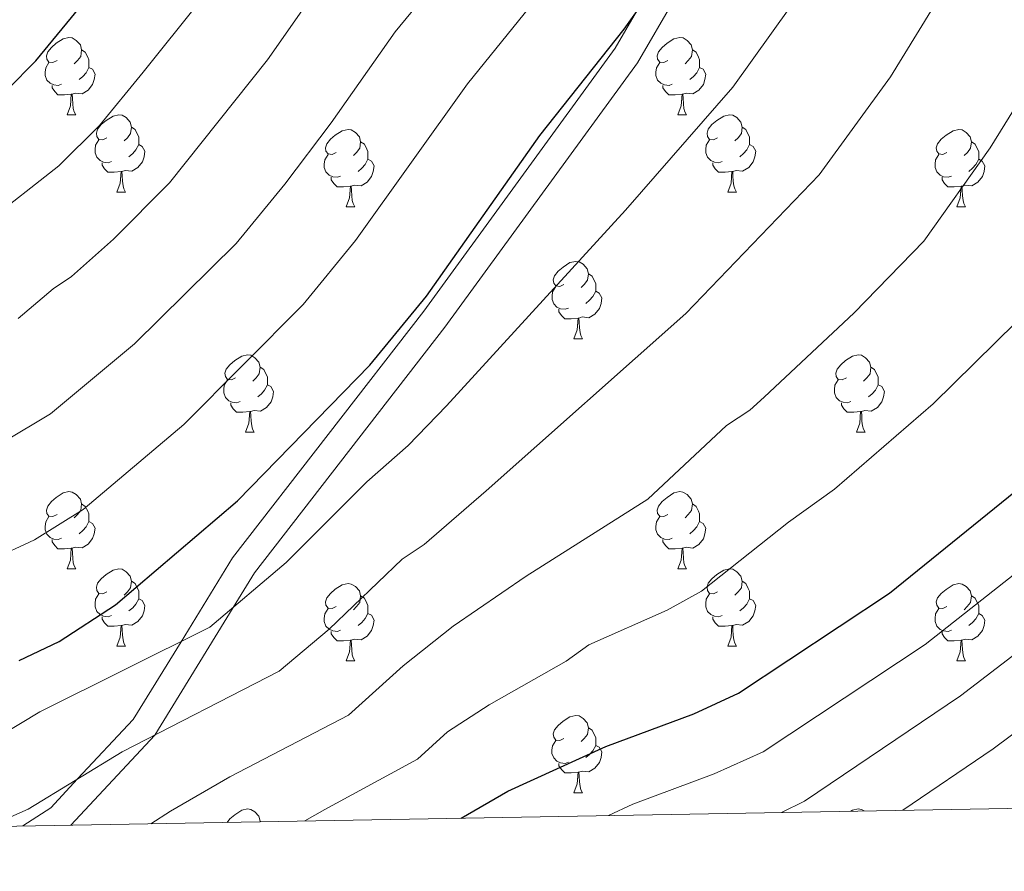
# Model space of a CAD drawing. Units: metres. Extents: x 619591 to 624098, y 4763784 to 4766834.
# Drawn here: x 622305 to 622433, y 4764220 to 4764331 of the extents above; entities that cross this region are included whole.
import ezdxf

# ---------------------------------------------------------------- set-up
doc = ezdxf.new("R2010")
doc.units = ezdxf.units.M
doc.header["$MEASUREMENT"] = 0
doc.linetypes.add('DGN Style 3', pattern=[1147.6976, 819.784, -327.9136])
for name, color, linetype, lineweight in [('Nivel 21', 7, 'Continuous', 0), ('Nivel 36', 7, 'Continuous', 0), ('Nivel 4', 7, 'Continuous', 0), ('Nivel 5', 7, 'Continuous', 0), ('Nivel 61', 7, 'Continuous', 0), ('Nivel 63', 7, 'Continuous', 0)]:
    doc.layers.add(name, color=color, linetype=linetype, lineweight=lineweight)

msp = doc.modelspace()

# ---------------------------------------------------------------- linework, layer by layer
at = {"layer": 'Nivel 21', "color": 250, "linetype": 'DGN Style 3', "lineweight": 0}
msp.add_polyline3d([(622393.49, 4764544.39, 958.09), (622406.64, 4764509.23, 957.59), (622411.1, 4764500.28, 957.45), (622417.15, 4764489.74, 957.28), (622424.85, 4764479.94, 957.08), (622428.22, 4764475.14, 956.98), (622431.68, 4764468.4, 956.84), (622433.37, 4764463.7, 956.74), (622434.75, 4764457.06, 956.6), (622435.12, 4764449.55, 956.43), (622433.84, 4764436.27, 956.1), (622432.35, 4764428.92, 955.89), (622426.06, 4764410.64, 955.26), (622423.74, 4764404.16, 955), (622410.96, 4764368.56, 950.95), (622406.44, 4764360.76, 950), (622385.69, 4764324.97, 948.72), (622360.67, 4764290.65, 948.9), (622335.95, 4764258.73, 945.88), (622333.18, 4764254.22, 945), (622322.98, 4764237.64, 940), (622312.08, 4764225.94, 933.15)], dxfattribs=at)
at = {"layer": 'Nivel 21', "color": 250, "linetype": 'Continuous', "lineweight": 0}
msp.add_polyline3d([(622305.85, 4764225.83, 938.71), (622309.48, 4764228.2, 939.3), (622312.96, 4764231.94, 940), (622320.16, 4764239.66, 942.42), (622326.39, 4764249.77, 945), (622330.21, 4764255.98, 945.74), (622333.09, 4764260.67, 946.25), (622357.91, 4764292.71, 948.87), (622382.79, 4764326.86, 949.95), (622385.56, 4764331.64, 950)], dxfattribs=at)
at = {"layer": 'Nivel 36', "color": 92, "linetype": 'Continuous', "lineweight": 0}
for p, q in [((622311.59, 4764318.22), (622312.72, 4764318.22)), ((622390.92, 4764318.22), (622392.04, 4764318.22)), ((622318.07, 4764308.18), (622319.19, 4764308.18)), ((622397.39, 4764308.18), (622398.52, 4764308.18)), ((622347.84, 4764306.28), (622348.96, 4764306.28)), ((622427.17, 4764306.28), (622428.29, 4764306.28)), ((622377.42, 4764289.13), (622378.54, 4764289.13)), ((622334.78, 4764276.99), (622335.9, 4764276.99)), ((622414.11, 4764276.99), (622415.23, 4764276.99)), ((622311.59, 4764259.22), (622312.72, 4764259.22)), ((622390.92, 4764259.22), (622392.04, 4764259.22)), ((622318.07, 4764249.19), (622319.19, 4764249.19)), ((622397.39, 4764249.19), (622398.52, 4764249.19)), ((622347.84, 4764247.28), (622348.96, 4764247.28)), ((622427.17, 4764247.28), (622428.29, 4764247.28)), ((622377.41, 4764230.14), (622378.54, 4764230.14)), ((622336.66, 4764226.44), (622336.76, 4764226.38))]:
    msp.add_line(p, q, dxfattribs=at)
at = {"layer": 'Nivel 36', "color": 92, "linetype": 'Continuous', "lineweight": 0, "flags": 128}
for points in [[(622310.29, 4764325.28), (622309.76, 4764325.01), (622309.23, 4764325.07), (622308.97, 4764325.44), (622308.91, 4764325.86), (622309.07, 4764326.38), (622309.55, 4764326.98), (622310.19, 4764327.51), (622311.09, 4764328.09), (622311.83, 4764328.25), (622312.26, 4764328.2), (622312.79, 4764327.88), (622313.32, 4764327.3), (622313.48, 4764326.66), (622313.37, 4764325.81), (622312.94, 4764325.28), (622312.52, 4764324.85)], [(622389.62, 4764325.28), (622389.09, 4764325.01), (622388.56, 4764325.07), (622388.29, 4764325.44), (622388.24, 4764325.86), (622388.4, 4764326.38), (622388.88, 4764326.98), (622389.51, 4764327.51), (622390.41, 4764328.09), (622391.16, 4764328.25), (622391.59, 4764328.2), (622392.11, 4764327.88), (622392.65, 4764327.3), (622392.81, 4764326.66), (622392.69, 4764325.81), (622392.27, 4764325.28), (622391.85, 4764324.85)], [(622313.48, 4764326.66), (622313.95, 4764326.34), (622314.27, 4764325.7), (622314.43, 4764325.38), (622314.43, 4764324.8), (622314.43, 4764324.38), (622314.06, 4764323.69), (622313.64, 4764323.21), (622313.16, 4764322.79)], [(622392.81, 4764326.66), (622393.28, 4764326.34), (622393.59, 4764325.7), (622393.75, 4764325.38), (622393.75, 4764324.8), (622393.75, 4764324.38), (622393.38, 4764323.69), (622392.96, 4764323.21), (622392.48, 4764322.79)], [(622310.88, 4764322.2), (622310.45, 4764322.04), (622309.87, 4764322.1), (622309.39, 4764322.31), (622308.97, 4764322.73), (622308.75, 4764323.32), (622308.75, 4764323.74), (622308.81, 4764324.32), (622309.23, 4764325.01)], [(622390.2, 4764322.2), (622389.78, 4764322.04), (622389.19, 4764322.1), (622388.72, 4764322.31), (622388.29, 4764322.73), (622388.08, 4764323.32), (622388.08, 4764323.74), (622388.13, 4764324.32), (622388.56, 4764325.01)], [(622314.43, 4764324.38), (622314.88, 4764324.13), (622315.23, 4764323.51), (622315.12, 4764322.79), (622314.91, 4764322.15), (622314.32, 4764321.41), (622313.53, 4764320.93), (622312.68, 4764321.03), (622312.25, 4764320.9)], [(622393.75, 4764324.38), (622394.21, 4764324.13), (622394.55, 4764323.51), (622394.44, 4764322.79), (622394.23, 4764322.15), (622393.65, 4764321.41), (622392.85, 4764320.93), (622392, 4764321.03), (622391.57, 4764320.9)], [(622312.14, 4764320.9), (622311.25, 4764320.82), (622310.4, 4764320.82), (622309.98, 4764321.25), (622309.66, 4764321.72), (622309.66, 4764322.04)], [(622391.46, 4764320.9), (622390.57, 4764320.82), (622389.73, 4764320.82), (622389.3, 4764321.25), (622388.98, 4764321.72), (622388.98, 4764322.04)], [(622311.59, 4764318.22), (622312.03, 4764319.38), (622312.14, 4764320.9), (622312.25, 4764320.9), (622312.28, 4764320.32), (622312.32, 4764319.63), (622312.39, 4764319.02), (622312.5, 4764318.62), (622312.72, 4764318.22)], [(622390.92, 4764318.22), (622391.35, 4764319.38), (622391.46, 4764320.9), (622391.57, 4764320.9), (622391.61, 4764320.32), (622391.64, 4764319.63), (622391.71, 4764319.02), (622391.83, 4764318.62), (622392.04, 4764318.22)], [(622316.77, 4764315.24), (622316.24, 4764314.98), (622315.71, 4764315.03), (622315.44, 4764315.4), (622315.39, 4764315.83), (622315.55, 4764316.35), (622316.03, 4764316.94), (622316.66, 4764317.47), (622317.56, 4764318.06), (622318.31, 4764318.22), (622318.73, 4764318.16), (622319.26, 4764317.85), (622319.79, 4764317.26), (622319.95, 4764316.62), (622319.84, 4764315.77), (622319.42, 4764315.24), (622319, 4764314.82)], [(622396.09, 4764315.24), (622395.56, 4764314.98), (622395.03, 4764315.03), (622394.77, 4764315.4), (622394.71, 4764315.83), (622394.87, 4764316.35), (622395.35, 4764316.94), (622395.99, 4764317.47), (622396.89, 4764318.06), (622397.63, 4764318.22), (622398.06, 4764318.16), (622398.59, 4764317.85), (622399.12, 4764317.26), (622399.28, 4764316.62), (622399.17, 4764315.77), (622398.74, 4764315.24), (622398.32, 4764314.82)], [(622319.95, 4764316.62), (622320.43, 4764316.31), (622320.74, 4764315.67), (622320.9, 4764315.35), (622320.9, 4764314.77), (622320.9, 4764314.34), (622320.53, 4764313.65), (622320.11, 4764313.17), (622319.63, 4764312.75)], [(622346.54, 4764313.34), (622346.01, 4764313.07), (622345.48, 4764313.13), (622345.21, 4764313.5), (622345.16, 4764313.92), (622345.32, 4764314.44), (622345.8, 4764315.04), (622346.43, 4764315.57), (622347.33, 4764316.15), (622348.08, 4764316.31), (622348.5, 4764316.26), (622349.03, 4764315.94), (622349.56, 4764315.36), (622349.72, 4764314.72), (622349.61, 4764313.87), (622349.19, 4764313.34), (622348.77, 4764312.91)], [(622399.28, 4764316.62), (622399.75, 4764316.31), (622400.07, 4764315.67), (622400.23, 4764315.35), (622400.23, 4764314.77), (622400.23, 4764314.34), (622399.86, 4764313.65), (622399.44, 4764313.17), (622398.96, 4764312.75)], [(622425.87, 4764313.34), (622425.34, 4764313.07), (622424.81, 4764313.13), (622424.54, 4764313.5), (622424.49, 4764313.92), (622424.65, 4764314.44), (622425.13, 4764315.04), (622425.76, 4764315.57), (622426.66, 4764316.15), (622427.41, 4764316.31), (622427.83, 4764316.26), (622428.36, 4764315.94), (622428.89, 4764315.36), (622429.05, 4764314.72), (622428.94, 4764313.87), (622428.52, 4764313.34), (622428.1, 4764312.91)], [(622317.35, 4764312.16), (622316.93, 4764312), (622316.34, 4764312.06), (622315.87, 4764312.27), (622315.44, 4764312.7), (622315.23, 4764313.28), (622315.23, 4764313.7), (622315.28, 4764314.29), (622315.71, 4764314.98)], [(622396.68, 4764312.16), (622396.25, 4764312), (622395.67, 4764312.06), (622395.19, 4764312.27), (622394.77, 4764312.7), (622394.55, 4764313.28), (622394.55, 4764313.7), (622394.61, 4764314.29), (622395.03, 4764314.98)], [(622320.9, 4764314.34), (622321.36, 4764314.09), (622321.7, 4764313.48), (622321.59, 4764312.75), (622321.38, 4764312.11), (622320.8, 4764311.37), (622320, 4764310.89), (622319.15, 4764311), (622318.72, 4764310.87)], [(622349.72, 4764314.72), (622350.2, 4764314.4), (622350.51, 4764313.76), (622350.67, 4764313.44), (622350.67, 4764312.86), (622350.67, 4764312.44), (622350.3, 4764311.75), (622349.88, 4764311.27), (622349.4, 4764310.85)], [(622400.23, 4764314.34), (622400.68, 4764314.09), (622401.03, 4764313.48), (622400.92, 4764312.75), (622400.71, 4764312.11), (622400.12, 4764311.37), (622399.33, 4764310.89), (622398.48, 4764311), (622398.05, 4764310.87)], [(622429.05, 4764314.72), (622429.53, 4764314.4), (622429.84, 4764313.76), (622430, 4764313.44), (622430, 4764312.86), (622430, 4764312.44), (622429.63, 4764311.75), (622429.21, 4764311.27), (622428.73, 4764310.85)], [(622347.12, 4764310.26), (622346.7, 4764310.1), (622346.11, 4764310.16), (622345.64, 4764310.37), (622345.21, 4764310.79), (622345, 4764311.38), (622345, 4764311.8), (622345.05, 4764312.38), (622345.48, 4764313.07)], [(622350.67, 4764312.44), (622351.13, 4764312.19), (622351.47, 4764311.57), (622351.36, 4764310.85), (622351.15, 4764310.21), (622350.57, 4764309.47), (622349.77, 4764308.99), (622348.92, 4764309.09), (622348.49, 4764308.96)], [(622426.45, 4764310.26), (622426.03, 4764310.1), (622425.44, 4764310.16), (622424.97, 4764310.37), (622424.54, 4764310.79), (622424.33, 4764311.38), (622424.33, 4764311.8), (622424.38, 4764312.38), (622424.81, 4764313.07)], [(622430, 4764312.44), (622430.46, 4764312.19), (622430.8, 4764311.57), (622430.69, 4764310.85), (622430.48, 4764310.21), (622429.9, 4764309.47), (622429.1, 4764308.99), (622428.25, 4764309.09), (622427.82, 4764308.96)], [(622318.61, 4764310.87), (622317.72, 4764310.78), (622316.88, 4764310.78), (622316.45, 4764311.21), (622316.13, 4764311.69), (622316.13, 4764312)], [(622397.94, 4764310.87), (622397.05, 4764310.78), (622396.2, 4764310.78), (622395.78, 4764311.21), (622395.46, 4764311.69), (622395.46, 4764312)], [(622318.07, 4764308.18), (622318.5, 4764309.34), (622318.61, 4764310.87), (622318.72, 4764310.87), (622318.76, 4764310.28), (622318.79, 4764309.6), (622318.86, 4764308.98), (622318.98, 4764308.58), (622319.19, 4764308.18)], [(622348.38, 4764308.96), (622347.49, 4764308.88), (622346.65, 4764308.88), (622346.22, 4764309.31), (622345.9, 4764309.78), (622345.9, 4764310.1)], [(622397.39, 4764308.18), (622397.83, 4764309.34), (622397.94, 4764310.87), (622398.05, 4764310.87), (622398.08, 4764310.28), (622398.12, 4764309.6), (622398.19, 4764308.98), (622398.3, 4764308.58), (622398.52, 4764308.18)], [(622427.71, 4764308.96), (622426.82, 4764308.88), (622425.98, 4764308.88), (622425.55, 4764309.31), (622425.23, 4764309.78), (622425.23, 4764310.1)], [(622347.84, 4764306.28), (622348.27, 4764307.44), (622348.38, 4764308.96), (622348.49, 4764308.96), (622348.53, 4764308.38), (622348.56, 4764307.69), (622348.63, 4764307.08), (622348.75, 4764306.68), (622348.96, 4764306.28)], [(622427.17, 4764306.28), (622427.6, 4764307.44), (622427.71, 4764308.96), (622427.82, 4764308.96), (622427.86, 4764308.38), (622427.89, 4764307.69), (622427.96, 4764307.08), (622428.08, 4764306.68), (622428.29, 4764306.28)], [(622376.12, 4764296.19), (622375.59, 4764295.93), (622375.06, 4764295.98), (622374.79, 4764296.35), (622374.74, 4764296.78), (622374.9, 4764297.3), (622375.38, 4764297.89), (622376.01, 4764298.42), (622376.91, 4764299.01), (622377.66, 4764299.17), (622378.08, 4764299.11), (622378.61, 4764298.8), (622379.14, 4764298.21), (622379.3, 4764297.57), (622379.19, 4764296.72), (622378.77, 4764296.19), (622378.35, 4764295.77)], [(622379.3, 4764297.57), (622379.78, 4764297.26), (622380.09, 4764296.62), (622380.25, 4764296.3), (622380.25, 4764295.72), (622380.25, 4764295.29), (622379.88, 4764294.6), (622379.46, 4764294.12), (622378.98, 4764293.7)], [(622376.7, 4764293.11), (622376.28, 4764292.95), (622375.69, 4764293.01), (622375.22, 4764293.22), (622374.79, 4764293.65), (622374.58, 4764294.23), (622374.58, 4764294.65), (622374.63, 4764295.24), (622375.06, 4764295.93)], [(622380.25, 4764295.29), (622380.71, 4764295.04), (622381.05, 4764294.43), (622380.94, 4764293.7), (622380.73, 4764293.06), (622380.15, 4764292.32), (622379.35, 4764291.84), (622378.5, 4764291.95), (622378.07, 4764291.82)], [(622377.96, 4764291.82), (622377.07, 4764291.73), (622376.23, 4764291.73), (622375.8, 4764292.16), (622375.48, 4764292.64), (622375.48, 4764292.95)], [(622377.42, 4764289.13), (622377.85, 4764290.29), (622377.96, 4764291.82), (622378.07, 4764291.82), (622378.11, 4764291.23), (622378.14, 4764290.55), (622378.21, 4764289.93), (622378.33, 4764289.53), (622378.54, 4764289.13)], [(622333.48, 4764284.05), (622332.95, 4764283.79), (622332.42, 4764283.84), (622332.15, 4764284.21), (622332.1, 4764284.64), (622332.26, 4764285.16), (622332.74, 4764285.75), (622333.37, 4764286.28), (622334.27, 4764286.87), (622335.02, 4764287.03), (622335.45, 4764286.97), (622335.97, 4764286.66), (622336.51, 4764286.07), (622336.67, 4764285.43), (622336.55, 4764284.58), (622336.13, 4764284.05), (622335.71, 4764283.63)], [(622412.81, 4764284.05), (622412.28, 4764283.79), (622411.75, 4764283.84), (622411.48, 4764284.21), (622411.43, 4764284.64), (622411.59, 4764285.16), (622412.07, 4764285.75), (622412.7, 4764286.28), (622413.6, 4764286.87), (622414.35, 4764287.03), (622414.77, 4764286.97), (622415.3, 4764286.66), (622415.83, 4764286.07), (622415.99, 4764285.43), (622415.88, 4764284.58), (622415.46, 4764284.05), (622415.04, 4764283.63)], [(622336.67, 4764285.43), (622337.14, 4764285.12), (622337.45, 4764284.48), (622337.61, 4764284.16), (622337.61, 4764283.58), (622337.61, 4764283.15), (622337.25, 4764282.46), (622336.83, 4764281.98), (622336.35, 4764281.56)], [(622415.99, 4764285.43), (622416.47, 4764285.12), (622416.78, 4764284.48), (622416.94, 4764284.16), (622416.94, 4764283.58), (622416.94, 4764283.15), (622416.57, 4764282.46), (622416.15, 4764281.98), (622415.67, 4764281.56)], [(622334.07, 4764280.97), (622333.64, 4764280.81), (622333.05, 4764280.87), (622332.58, 4764281.08), (622332.15, 4764281.51), (622331.94, 4764282.09), (622331.94, 4764282.51), (622331.99, 4764283.1), (622332.42, 4764283.79)], [(622337.61, 4764283.15), (622338.07, 4764282.9), (622338.41, 4764282.29), (622338.31, 4764281.56), (622338.09, 4764280.92), (622337.51, 4764280.18), (622336.71, 4764279.7), (622335.87, 4764279.81), (622335.43, 4764279.68)], [(622413.39, 4764280.97), (622412.97, 4764280.81), (622412.38, 4764280.87), (622411.91, 4764281.08), (622411.48, 4764281.51), (622411.27, 4764282.09), (622411.27, 4764282.51), (622411.32, 4764283.1), (622411.75, 4764283.79)], [(622416.94, 4764283.15), (622417.4, 4764282.9), (622417.74, 4764282.29), (622417.63, 4764281.56), (622417.42, 4764280.92), (622416.84, 4764280.18), (622416.04, 4764279.7), (622415.19, 4764279.81), (622414.76, 4764279.68)], [(622335.33, 4764279.68), (622334.43, 4764279.59), (622333.59, 4764279.59), (622333.17, 4764280.02), (622332.85, 4764280.5), (622332.85, 4764280.81)], [(622414.65, 4764279.68), (622413.76, 4764279.59), (622412.92, 4764279.59), (622412.49, 4764280.02), (622412.17, 4764280.5), (622412.17, 4764280.81)], [(622334.78, 4764276.99), (622335.21, 4764278.15), (622335.33, 4764279.68), (622335.43, 4764279.68), (622335.47, 4764279.09), (622335.51, 4764278.41), (622335.57, 4764277.79), (622335.69, 4764277.39), (622335.9, 4764276.99)], [(622414.11, 4764276.99), (622414.54, 4764278.15), (622414.65, 4764279.68), (622414.76, 4764279.68), (622414.8, 4764279.09), (622414.83, 4764278.41), (622414.9, 4764277.79), (622415.02, 4764277.39), (622415.23, 4764276.99)], [(622310.29, 4764266.28), (622309.76, 4764266.02), (622309.23, 4764266.08), (622308.97, 4764266.44), (622308.91, 4764266.87), (622309.07, 4764267.39), (622309.55, 4764267.98), (622310.19, 4764268.52), (622311.09, 4764269.1), (622311.83, 4764269.26), (622312.26, 4764269.2), (622312.79, 4764268.89), (622313.32, 4764268.3), (622313.48, 4764267.66), (622313.37, 4764266.82), (622312.94, 4764266.28), (622312.52, 4764265.86)], [(622389.62, 4764266.28), (622389.09, 4764266.02), (622388.56, 4764266.07), (622388.29, 4764266.44), (622388.24, 4764266.87), (622388.4, 4764267.39), (622388.88, 4764267.98), (622389.51, 4764268.51), (622390.41, 4764269.1), (622391.16, 4764269.26), (622391.58, 4764269.2), (622392.11, 4764268.89), (622392.64, 4764268.3), (622392.8, 4764267.66), (622392.69, 4764266.81), (622392.27, 4764266.28), (622391.85, 4764265.86)], [(622313.48, 4764267.66), (622313.95, 4764267.35), (622314.27, 4764266.71), (622314.43, 4764266.39), (622314.43, 4764265.81), (622314.43, 4764265.38), (622314.06, 4764264.7), (622313.64, 4764264.22), (622313.16, 4764263.8)], [(622392.8, 4764267.66), (622393.28, 4764267.35), (622393.59, 4764266.71), (622393.75, 4764266.39), (622393.75, 4764265.81), (622393.75, 4764265.38), (622393.38, 4764264.69), (622392.96, 4764264.21), (622392.48, 4764263.79)], [(622310.88, 4764263.2), (622310.45, 4764263.04), (622309.87, 4764263.1), (622309.39, 4764263.32), (622308.97, 4764263.74), (622308.75, 4764264.32), (622308.75, 4764264.74), (622308.81, 4764265.33), (622309.23, 4764266.02)], [(622314.43, 4764265.38), (622314.88, 4764265.14), (622315.23, 4764264.52), (622315.12, 4764263.8), (622314.91, 4764263.16), (622314.32, 4764262.42), (622313.53, 4764261.94), (622312.68, 4764262.04), (622312.25, 4764261.91)], [(622390.2, 4764263.2), (622389.78, 4764263.04), (622389.19, 4764263.1), (622388.72, 4764263.31), (622388.29, 4764263.74), (622388.08, 4764264.32), (622388.08, 4764264.74), (622388.13, 4764265.33), (622388.56, 4764266.02)], [(622393.75, 4764265.38), (622394.21, 4764265.13), (622394.55, 4764264.52), (622394.44, 4764263.79), (622394.23, 4764263.15), (622393.65, 4764262.41), (622392.85, 4764261.93), (622392, 4764262.04), (622391.57, 4764261.91)], [(622312.14, 4764261.91), (622311.25, 4764261.82), (622310.4, 4764261.82), (622309.98, 4764262.26), (622309.66, 4764262.73), (622309.66, 4764263.04)], [(622391.46, 4764261.91), (622390.57, 4764261.82), (622389.73, 4764261.82), (622389.3, 4764262.25), (622388.98, 4764262.73), (622388.98, 4764263.04)], [(622311.59, 4764259.22), (622312.03, 4764260.38), (622312.14, 4764261.91), (622312.25, 4764261.91), (622312.28, 4764261.32), (622312.32, 4764260.64), (622312.39, 4764260.02), (622312.5, 4764259.62), (622312.72, 4764259.22)], [(622390.92, 4764259.22), (622391.35, 4764260.38), (622391.46, 4764261.91), (622391.57, 4764261.91), (622391.61, 4764261.32), (622391.64, 4764260.64), (622391.71, 4764260.02), (622391.83, 4764259.62), (622392.04, 4764259.22)], [(622316.77, 4764256.25), (622316.24, 4764255.98), (622315.71, 4764256.04), (622315.44, 4764256.41), (622315.39, 4764256.84), (622315.55, 4764257.36), (622316.03, 4764257.95), (622316.66, 4764258.48), (622317.56, 4764259.06), (622318.31, 4764259.22), (622318.73, 4764259.17), (622319.26, 4764258.86), (622319.79, 4764258.27), (622319.95, 4764257.63), (622319.84, 4764256.78), (622319.42, 4764256.25), (622319, 4764255.82)], [(622396.09, 4764256.25), (622395.56, 4764255.98), (622395.03, 4764256.04), (622394.77, 4764256.41), (622394.71, 4764256.83), (622394.87, 4764257.35), (622395.35, 4764257.95), (622395.99, 4764258.48), (622396.89, 4764259.06), (622397.63, 4764259.22), (622398.06, 4764259.17), (622398.59, 4764258.85), (622399.12, 4764258.27), (622399.28, 4764257.63), (622399.17, 4764256.78), (622398.74, 4764256.25), (622398.32, 4764255.82)], [(622319.95, 4764257.63), (622320.43, 4764257.32), (622320.74, 4764256.68), (622320.9, 4764256.36), (622320.9, 4764255.78), (622320.9, 4764255.35), (622320.53, 4764254.66), (622320.11, 4764254.18), (622319.63, 4764253.76)], [(622346.54, 4764254.34), (622346.01, 4764254.08), (622345.48, 4764254.14), (622345.21, 4764254.5), (622345.16, 4764254.93), (622345.32, 4764255.45), (622345.8, 4764256.04), (622346.43, 4764256.58), (622347.33, 4764257.16), (622348.08, 4764257.32), (622348.5, 4764257.26), (622349.03, 4764256.95), (622349.56, 4764256.36), (622349.72, 4764255.72), (622349.61, 4764254.88), (622349.19, 4764254.34), (622348.77, 4764253.92)], [(622399.28, 4764257.63), (622399.75, 4764257.31), (622400.07, 4764256.67), (622400.23, 4764256.35), (622400.23, 4764255.77), (622400.23, 4764255.35), (622399.86, 4764254.66), (622399.44, 4764254.18), (622398.96, 4764253.76)], [(622425.87, 4764254.34), (622425.33, 4764254.08), (622424.81, 4764254.13), (622424.54, 4764254.5), (622424.49, 4764254.93), (622424.65, 4764255.45), (622425.13, 4764256.04), (622425.76, 4764256.57), (622426.66, 4764257.16), (622427.41, 4764257.32), (622427.83, 4764257.26), (622428.36, 4764256.95), (622428.89, 4764256.36), (622429.05, 4764255.72), (622428.94, 4764254.87), (622428.51, 4764254.34), (622428.09, 4764253.92)], [(622317.35, 4764253.17), (622316.93, 4764253.01), (622316.34, 4764253.07), (622315.87, 4764253.28), (622315.44, 4764253.7), (622315.23, 4764254.29), (622315.23, 4764254.71), (622315.28, 4764255.3), (622315.71, 4764255.98)], [(622396.68, 4764253.17), (622396.25, 4764253.01), (622395.67, 4764253.07), (622395.19, 4764253.28), (622394.77, 4764253.7), (622394.55, 4764254.29), (622394.55, 4764254.71), (622394.61, 4764255.29), (622395.03, 4764255.98)], [(622320.9, 4764255.35), (622321.36, 4764255.1), (622321.7, 4764254.48), (622321.59, 4764253.76), (622321.38, 4764253.12), (622320.8, 4764252.38), (622320, 4764251.9), (622319.15, 4764252), (622318.72, 4764251.88)], [(622349.72, 4764255.72), (622350.2, 4764255.41), (622350.51, 4764254.77), (622350.67, 4764254.45), (622350.67, 4764253.87), (622350.67, 4764253.44), (622350.3, 4764252.76), (622349.88, 4764252.28), (622349.4, 4764251.86)], [(622400.23, 4764255.35), (622400.68, 4764255.1), (622401.03, 4764254.48), (622400.92, 4764253.76), (622400.71, 4764253.12), (622400.12, 4764252.38), (622399.33, 4764251.9), (622398.48, 4764252), (622398.05, 4764251.87)], [(622429.05, 4764255.72), (622429.53, 4764255.41), (622429.84, 4764254.77), (622430, 4764254.45), (622430, 4764253.87), (622430, 4764253.44), (622429.63, 4764252.75), (622429.21, 4764252.27), (622428.73, 4764251.85)], [(622347.12, 4764251.26), (622346.7, 4764251.1), (622346.11, 4764251.16), (622345.64, 4764251.38), (622345.21, 4764251.8), (622345, 4764252.38), (622345, 4764252.8), (622345.05, 4764253.39), (622345.48, 4764254.08)], [(622350.67, 4764253.44), (622351.13, 4764253.2), (622351.47, 4764252.58), (622351.36, 4764251.86), (622351.15, 4764251.22), (622350.57, 4764250.48), (622349.77, 4764250), (622348.92, 4764250.1), (622348.49, 4764249.97)], [(622426.45, 4764251.26), (622426.03, 4764251.1), (622425.44, 4764251.16), (622424.97, 4764251.37), (622424.54, 4764251.8), (622424.33, 4764252.38), (622424.33, 4764252.8), (622424.38, 4764253.39), (622424.81, 4764254.08)], [(622430, 4764253.44), (622430.45, 4764253.19), (622430.8, 4764252.58), (622430.69, 4764251.85), (622430.48, 4764251.21), (622429.89, 4764250.47), (622429.1, 4764249.99), (622428.25, 4764250.1), (622427.82, 4764249.97)], [(622318.61, 4764251.88), (622317.72, 4764251.79), (622316.88, 4764251.79), (622316.45, 4764252.22), (622316.13, 4764252.7), (622316.13, 4764253.01)], [(622397.94, 4764251.87), (622397.05, 4764251.79), (622396.2, 4764251.79), (622395.78, 4764252.22), (622395.46, 4764252.69), (622395.46, 4764253.01)], [(622318.07, 4764249.19), (622318.5, 4764250.35), (622318.61, 4764251.88), (622318.72, 4764251.88), (622318.76, 4764251.29), (622318.79, 4764250.6), (622318.86, 4764249.99), (622318.98, 4764249.59), (622319.19, 4764249.19)], [(622348.38, 4764249.97), (622347.49, 4764249.88), (622346.65, 4764249.88), (622346.22, 4764250.32), (622345.9, 4764250.79), (622345.9, 4764251.1)], [(622397.39, 4764249.19), (622397.83, 4764250.35), (622397.94, 4764251.87), (622398.05, 4764251.87), (622398.08, 4764251.29), (622398.12, 4764250.6), (622398.19, 4764249.99), (622398.3, 4764249.59), (622398.52, 4764249.19)], [(622427.71, 4764249.97), (622426.82, 4764249.88), (622425.97, 4764249.88), (622425.55, 4764250.31), (622425.23, 4764250.79), (622425.23, 4764251.1)], [(622347.84, 4764247.28), (622348.27, 4764248.44), (622348.38, 4764249.97), (622348.49, 4764249.97), (622348.53, 4764249.38), (622348.56, 4764248.7), (622348.63, 4764248.08), (622348.75, 4764247.68), (622348.96, 4764247.28)], [(622427.17, 4764247.28), (622427.6, 4764248.44), (622427.71, 4764249.97), (622427.82, 4764249.97), (622427.85, 4764249.38), (622427.89, 4764248.7), (622427.96, 4764248.08), (622428.07, 4764247.68), (622428.29, 4764247.28)], [(622376.11, 4764237.2), (622375.59, 4764236.94), (622375.05, 4764236.99), (622374.79, 4764237.36), (622374.73, 4764237.79), (622374.89, 4764238.31), (622375.37, 4764238.9), (622376.01, 4764239.43), (622376.91, 4764240.02), (622377.65, 4764240.18), (622378.08, 4764240.12), (622378.61, 4764239.81), (622379.14, 4764239.22), (622379.3, 4764238.58), (622379.19, 4764237.73), (622378.77, 4764237.2), (622378.35, 4764236.78)], [(622379.3, 4764238.58), (622379.77, 4764238.27), (622380.09, 4764237.63), (622380.25, 4764237.31), (622380.25, 4764236.73), (622380.25, 4764236.3), (622379.88, 4764235.61), (622379.46, 4764235.13), (622378.98, 4764234.71)], [(622376.7, 4764234.12), (622376.27, 4764233.96), (622375.69, 4764234.02), (622375.21, 4764234.23), (622374.79, 4764234.66), (622374.57, 4764235.24), (622374.57, 4764235.66), (622374.63, 4764236.25), (622375.05, 4764236.94)], [(622380.25, 4764236.3), (622380.71, 4764236.05), (622381.05, 4764235.44), (622380.94, 4764234.71), (622380.73, 4764234.07), (622380.15, 4764233.33), (622379.35, 4764232.85), (622378.5, 4764232.96), (622378.07, 4764232.83)], [(622377.96, 4764232.83), (622377.07, 4764232.74), (622376.23, 4764232.74), (622375.8, 4764233.17), (622375.48, 4764233.65), (622375.48, 4764233.96)], [(622377.41, 4764230.14), (622377.85, 4764231.3), (622377.96, 4764232.83), (622378.07, 4764232.83), (622378.11, 4764232.24), (622378.14, 4764231.56), (622378.21, 4764230.94), (622378.33, 4764230.54), (622378.54, 4764230.14)], [(622332.37, 4764226.3), (622332.74, 4764226.76), (622333.37, 4764227.29), (622334.27, 4764227.88), (622335.02, 4764228.04), (622335.44, 4764227.98), (622335.97, 4764227.67), (622336.5, 4764227.08), (622336.66, 4764226.44), (622336.66, 4764226.38)], [(622413.4, 4764227.75), (622413.6, 4764227.88), (622414.35, 4764228.04), (622414.77, 4764227.98), (622415.11, 4764227.78)]]:
    msp.add_lwpolyline(points, dxfattribs=at)
at = {"layer": 'Nivel 4', "color": 36, "linetype": 'Continuous', "lineweight": 30, "flags": 128}
for points, elevation in [([(622303.85, 4764321.5), (622307.54, 4764325.21), (622319.98, 4764340.41), (622324.5, 4764347.14), (622328.02, 4764351.66), (622341.07, 4764366.75), (622346.64, 4764373.93), (622358.3, 4764390.45), (622365.24, 4764399.2), (622375.07, 4764413.24), (622383.73, 4764427.9), (622390.43, 4764440.58), (622392.29, 4764445.27), (622392.74, 4764448.18), (622392.38, 4764462.08), (622391.46, 4764467.76), (622389.92, 4764472.85), (622385.6, 4764483.37), (622378.48, 4764498.87), (622371.15, 4764520.92), (622364.31, 4764537.88), (622357.46, 4764556.64)], 975), ([(622305.38, 4764247.32), (622310.57, 4764249.8), (622317.88, 4764254.57), (622333.71, 4764268.05), (622350.92, 4764285.69), (622358.27, 4764294.64), (622372.99, 4764315.55), (622383.93, 4764329.36), (622405.77, 4764359.93), (622420.45, 4764378.29), (622427.17, 4764387.65), (622434.41, 4764399.32)], 950), ([(622362.76, 4764226.84), (622368.85, 4764230.34), (622381.58, 4764236.16), (622393.01, 4764240.39), (622398.8, 4764243.06), (622418.43, 4764256.07), (622434.79, 4764269.31)], 925)]:
    msp.add_lwpolyline(points, dxfattribs=dict(at, elevation=elevation))
at = {"layer": 'Nivel 5', "color": 36, "linetype": 'Continuous', "lineweight": 0, "flags": 128}
for points, elevation in [([(622303.28, 4764275.7), (622309.45, 4764279.35), (622320.34, 4764288.47), (622333.57, 4764301.5), (622339.88, 4764309.19), (622345.9, 4764317.17), (622354.21, 4764328.98), (622366.79, 4764344.31), (622385.88, 4764370.88), (622401.24, 4764390.75), (622406.33, 4764397.99), (622414.14, 4764410.75), (622423.79, 4764430.22), (622426.13, 4764435.57), (622427.11, 4764438.72), (622428.66, 4764448.31), (622428.33, 4764459.95), (622427.54, 4764465.44), (622425.28, 4764473.76), (622421.64, 4764481.61), (622409.51, 4764502.4), (622405.65, 4764509.86), (622397.76, 4764529.49), (622390.25, 4764546.94)], 960), ([(622305.23, 4764291.74), (622309.8, 4764295.63), (622312.15, 4764297.22), (622317.6, 4764302.08), (622324.89, 4764309.4), (622337.6, 4764325.37), (622344.82, 4764335.68), (622358.22, 4764351.79), (622363.3, 4764358.6), (622376.69, 4764377.4), (622393.09, 4764399.01), (622397.12, 4764405.07), (622404, 4764416.46), (622413.02, 4764434.43), (622415.11, 4764439.6), (622415.82, 4764442.71), (622416.63, 4764449.11), (622416.28, 4764461.86), (622414.37, 4764470.71), (622411.04, 4764478.75), (622409.39, 4764481.25), (622396.37, 4764506.7), (622388.89, 4764526.63), (622381.7, 4764543.68)], 965), ([(622301.01, 4764304.14), (622310.51, 4764311.6), (622315.81, 4764316.85), (622321.48, 4764323.74), (622328.79, 4764332.89), (622336.96, 4764344.37), (622349.64, 4764359.27), (622355.55, 4764367.05), (622367.49, 4764383.93), (622375.47, 4764394.13), (622384.44, 4764406.65), (622393.86, 4764422.18), (622400.55, 4764435.02), (622403.26, 4764441.27), (622403.99, 4764443.66), (622404.61, 4764448.62), (622404.37, 4764461.27), (622402.74, 4764469.76), (622400.48, 4764475.8), (622387.43, 4764502.78), (622380.02, 4764523.78), (622373.15, 4764540.41)], 970), ([(622301.71, 4764260.41), (622307.34, 4764262.98), (622313.66, 4764266.96), (622326.76, 4764277.97), (622342.24, 4764293.59), (622349.07, 4764301.91), (622363.6, 4764322.26), (622375.36, 4764336.84), (622396.55, 4764366.38), (622410.85, 4764384.52), (622416.33, 4764392.19), (622424.27, 4764405.03), (622436.17, 4764429.25)], 955), ([(622300.48, 4764236.09), (622308.06, 4764240.64), (622330.15, 4764251.65), (622340.06, 4764260.07), (622350.51, 4764270.53), (622355.87, 4764275.24), (622360.86, 4764280.42), (622384.1, 4764305.85), (622398.07, 4764321.83), (622405.59, 4764332.35), (622419.45, 4764353.6), (622424.03, 4764360.04), (622427.39, 4764365.7), (622433.24, 4764373.74), (622437.23, 4764380.06)], 945), ([(622301.13, 4764225.74), (622301.6, 4764225.84), (622306.55, 4764228.03), (622318.73, 4764235.46), (622339.14, 4764245.93), (622345.65, 4764251.4), (622355.1, 4764260.48), (622357.96, 4764262.39), (622366.04, 4764269.36), (622391.95, 4764292.39), (622409.28, 4764310.41), (622418.54, 4764323.13), (622437.61, 4764354.28)], 940), ([(622322.47, 4764226.12), (622325.03, 4764227.77), (622332.72, 4764232.19), (622348.13, 4764240.21), (622355.24, 4764246.63), (622361.74, 4764251.77), (622371.22, 4764258.29), (622387.01, 4764268.29), (622397.23, 4764277.86), (622400.26, 4764279.86), (622402.13, 4764281.52), (622413.8, 4764292.51), (622422.86, 4764301.81), (622431.48, 4764313.91), (622435.85, 4764320.97)], 935), ([(622342.46, 4764226.48), (622345.05, 4764227.97), (622357.12, 4764234.49), (622361.02, 4764238.05), (622366.43, 4764241.58), (622376.4, 4764247.23), (622379.37, 4764249.37), (622389.51, 4764253.86), (622393.98, 4764256.32), (622405.31, 4764265.29), (622411.26, 4764269.57), (622424.06, 4764280.69), (622434.84, 4764291.29)], 930), ([(622381.92, 4764227.18), (622385.09, 4764228.64), (622395.63, 4764232.58), (622401.98, 4764235.45), (622423.03, 4764249.41), (622439.78, 4764262.61)], 920), ([(622404.38, 4764227.58), (622407.36, 4764229.04), (622427.62, 4764242.74), (622444.28, 4764255.51)], 915), ([(622420.15, 4764227.87), (622431.87, 4764235.83), (622449.42, 4764248.94)], 910)]:
    msp.add_lwpolyline(points, dxfattribs=dict(at, elevation=elevation))
at = {"layer": 'Nivel 61', "color": 250, "linetype": 'Continuous', "lineweight": 0}
msp.add_3dface([(620523.82, 4764194.02), (620483.06, 4766507.57), (623877.06, 4766568.15), (623918.97, 4764254.62)], dxfattribs=at)
at = {"layer": 'Nivel 63', "color": 7, "linetype": 'Continuous', "lineweight": 0}
msp.add_3dface([(619643.72, 4763784.46), (619590.74, 4766754), (624045.03, 4766833.5), (624098.02, 4763863.96)], dxfattribs=at)

doc.saveas('drawing.dxf')
